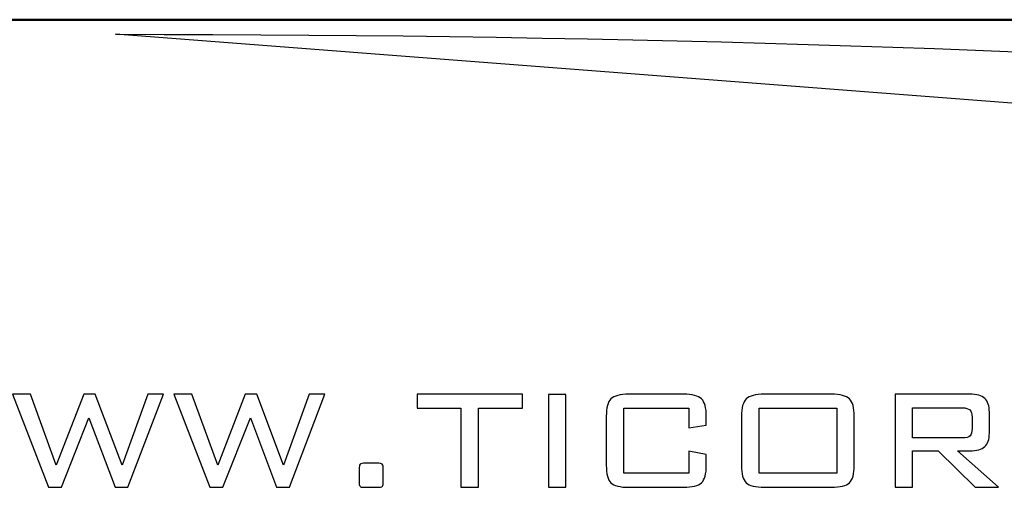
# Model space of a CAD drawing. Units: centimetres. Extents: x -44 to 62, y -51 to 24.
# Drawn here: x -6 to 7, y -8 to -2 of the extents above; entities that cross this region are included whole.
import ezdxf
from ezdxf.lldxf.tags import DXFTag

# ---------------------------------------------------------------- set-up
doc = ezdxf.new("R2010")
doc.units = ezdxf.units.CM
doc.header["$MEASUREMENT"] = 0
doc.layers.add('layer 1', color=7, linetype='Continuous')
tags = doc.linetypes.add('New Line2', pattern=[1.2, 0.5, -0.3, 0.1, -0.3]).pattern_tags.tags
tags[10:11] = [DXFTag(74, 4), DXFTag(75, 0), DXFTag(340, '0'), DXFTag(46, 1.0), DXFTag(50, 0.0), DXFTag(44, 0.0), DXFTag(45, 0.0)]
tags[8:9] = [DXFTag(74, 4), DXFTag(75, 0), DXFTag(340, '0'), DXFTag(46, 1.0), DXFTag(50, 0.0), DXFTag(44, 0.0), DXFTag(45, 0.0)]
tags[6:7] = [DXFTag(74, 4), DXFTag(75, 0), DXFTag(340, '0'), DXFTag(46, 1.0), DXFTag(50, 0.0), DXFTag(44, 0.0), DXFTag(45, 0.0)]
tags[4:5] = [DXFTag(74, 4), DXFTag(75, 0), DXFTag(340, '0'), DXFTag(46, 1.0), DXFTag(50, 0.0), DXFTag(44, 0.0), DXFTag(45, 0.0)]

msp = doc.modelspace()

# ---------------------------------------------------------------- linework, layer by layer
at = {"layer": 'layer 1', "linetype": 'New Line2', "lineweight": 50}
msp.add_open_spline([(-21.19138, -1.55958), (-21.19138, -1.55958), (35.80862, -1.55958), (35.80862, -1.55958)], degree=3, dxfattribs=at)
at = {"layer": 'layer 1'}
for points, knots in [([(19.87041, -3.66322), (19.87041, -2.60644), (8.74674, -1.75146), (-4.99991, -1.75146), (-4.99991, -1.75146), (-4.99991, -1.75146), (19.87041, -3.66322), (19.87041, -3.66322)], [0, 0, 0, 0, 0.5, 0.5, 0.5, 0.5, 1, 1, 1, 1]), ([(-5.88444, -7.71181), (-5.88444, -7.71181), (-6.35832, -6.48714), (-6.35832, -6.48714), (-6.35832, -6.48714), (-6.35832, -6.48714), (-6.11849, -6.48714), (-6.11849, -6.48714), (-6.11849, -6.48714), (-6.11849, -6.48714), (-5.77994, -7.42238), (-5.77994, -7.42238), (-5.77994, -7.42238), (-5.77994, -7.42238), (-5.41875, -6.48714), (-5.41875, -6.48714), (-5.41875, -6.48714), (-5.41875, -6.48714), (-5.26609, -6.48714), (-5.26609, -6.48714), (-5.26609, -6.48714), (-5.26609, -6.48714), (-4.91357, -7.42238), (-4.91357, -7.42238), (-4.91357, -7.42238), (-4.91357, -7.42238), (-4.57501, -6.48714), (-4.57501, -6.48714), (-4.57501, -6.48714), (-4.57501, -6.48714), (-4.36745, -6.48714), (-4.36745, -6.48714), (-4.36745, -6.48714), (-4.36745, -6.48714), (-4.83603, -7.71181), (-4.83603, -7.71181), (-4.83603, -7.71181), (-4.83603, -7.71181), (-5.00507, -7.71181), (-5.00507, -7.71181), (-5.00507, -7.71181), (-5.00507, -7.71181), (-5.3494, -6.79872), (-5.3494, -6.79872), (-5.3494, -6.79872), (-5.3494, -6.79872), (-5.71059, -7.71181), (-5.71059, -7.71181), (-5.71059, -7.71181), (-5.71059, -7.71181), (-5.88444, -7.71181), (-5.88444, -7.71181)], [0, 0, 0, 0, 0.07692308, 0.07692308, 0.07692308, 0.07692308, 0.15384615, 0.15384615, 0.15384615, 0.15384615, 0.23076923, 0.23076923, 0.23076923, 0.23076923, 0.30769231, 0.30769231, 0.30769231, 0.30769231, 0.38461538, 0.38461538, 0.38461538, 0.38461538, 0.46153846, 0.46153846, 0.46153846, 0.46153846, 0.53846154, 0.53846154, 0.53846154, 0.53846154, 0.61538462, 0.61538462, 0.61538462, 0.61538462, 0.69230769, 0.69230769, 0.69230769, 0.69230769, 0.76923077, 0.76923077, 0.76923077, 0.76923077, 0.84615385, 0.84615385, 0.84615385, 0.84615385, 0.92307692, 0.92307692, 0.92307692, 0.92307692, 1, 1, 1, 1]), ([(-3.75824, -7.71181), (-3.75824, -7.71181), (-4.23212, -6.48714), (-4.23212, -6.48714), (-4.23212, -6.48714), (-4.23212, -6.48714), (-3.99229, -6.48714), (-3.99229, -6.48714), (-3.99229, -6.48714), (-3.99229, -6.48714), (-3.65374, -7.42238), (-3.65374, -7.42238), (-3.65374, -7.42238), (-3.65374, -7.42238), (-3.29255, -6.48714), (-3.29255, -6.48714), (-3.29255, -6.48714), (-3.29255, -6.48714), (-3.13989, -6.48714), (-3.13989, -6.48714), (-3.13989, -6.48714), (-3.13989, -6.48714), (-2.78737, -7.42238), (-2.78737, -7.42238), (-2.78737, -7.42238), (-2.78737, -7.42238), (-2.44881, -6.48714), (-2.44881, -6.48714), (-2.44881, -6.48714), (-2.44881, -6.48714), (-2.24125, -6.48714), (-2.24125, -6.48714), (-2.24125, -6.48714), (-2.24125, -6.48714), (-2.70983, -7.71181), (-2.70983, -7.71181), (-2.70983, -7.71181), (-2.70983, -7.71181), (-2.87887, -7.71181), (-2.87887, -7.71181), (-2.87887, -7.71181), (-2.87887, -7.71181), (-3.2232, -6.79872), (-3.2232, -6.79872), (-3.2232, -6.79872), (-3.2232, -6.79872), (-3.58439, -7.71181), (-3.58439, -7.71181), (-3.58439, -7.71181), (-3.58439, -7.71181), (-3.75824, -7.71181), (-3.75824, -7.71181)], [0, 0, 0, 0, 0.07692308, 0.07692308, 0.07692308, 0.07692308, 0.15384615, 0.15384615, 0.15384615, 0.15384615, 0.23076923, 0.23076923, 0.23076923, 0.23076923, 0.30769231, 0.30769231, 0.30769231, 0.30769231, 0.38461538, 0.38461538, 0.38461538, 0.38461538, 0.46153846, 0.46153846, 0.46153846, 0.46153846, 0.53846154, 0.53846154, 0.53846154, 0.53846154, 0.61538462, 0.61538462, 0.61538462, 0.61538462, 0.69230769, 0.69230769, 0.69230769, 0.69230769, 0.76923077, 0.76923077, 0.76923077, 0.76923077, 0.84615385, 0.84615385, 0.84615385, 0.84615385, 0.92307692, 0.92307692, 0.92307692, 0.92307692, 1, 1, 1, 1]), ([(-0.21955, -6.66918), (-0.21955, -6.66918), (-0.21955, -7.71181), (-0.21955, -7.71181), (-0.21955, -7.71181), (-0.21955, -7.71181), (-0.44975, -7.71181), (-0.44975, -7.71181), (-0.44975, -7.71181), (-0.44975, -7.71181), (-0.44975, -6.66918), (-0.44975, -6.66918), (-0.44975, -6.66918), (-0.44975, -6.66918), (-1.02813, -6.66918), (-1.02813, -6.66918), (-1.02813, -6.66918), (-1.02813, -6.66918), (-1.02813, -6.48714), (-1.02813, -6.48714), (-1.02813, -6.48714), (-1.02813, -6.48714), (0.36172, -6.48714), (0.36172, -6.48714), (0.36172, -6.48714), (0.36172, -6.48714), (0.36172, -6.66918), (0.36172, -6.66918), (0.36172, -6.66918), (0.36172, -6.66918), (-0.21955, -6.66918), (-0.21955, -6.66918)], [0, 0, 0, 0, 0.125, 0.125, 0.125, 0.125, 0.25, 0.25, 0.25, 0.25, 0.375, 0.375, 0.375, 0.375, 0.5, 0.5, 0.5, 0.5, 0.625, 0.625, 0.625, 0.625, 0.75, 0.75, 0.75, 0.75, 0.875, 0.875, 0.875, 0.875, 1, 1, 1, 1]), ([(0.93288, -7.71181), (0.93288, -7.71181), (0.70268, -7.71181), (0.70268, -7.71181), (0.70268, -7.71181), (0.70268, -7.71181), (0.70268, -6.49003), (0.70268, -6.49003), (0.70268, -6.49003), (0.70268, -6.49003), (0.93288, -6.49003), (0.93288, -6.49003), (0.93288, -6.49003), (0.93288, -6.49003), (0.93288, -7.71181), (0.93288, -7.71181)], [0, 0, 0, 0, 0.25, 0.25, 0.25, 0.25, 0.5, 0.5, 0.5, 0.5, 0.75, 0.75, 0.75, 0.75, 1, 1, 1, 1]), ([(2.55101, -6.66918), (2.55101, -6.66918), (1.69572, -6.66918), (1.69572, -6.66918), (1.69572, -6.66918), (1.69572, -6.66918), (1.69572, -7.52688), (1.69572, -7.52688), (1.69572, -7.52688), (1.69572, -7.52688), (2.55101, -7.52688), (2.55101, -7.52688), (2.55101, -7.52688), (2.55101, -7.52688), (2.55101, -7.23504), (2.55101, -7.23504), (2.55101, -7.23504), (2.55101, -7.23504), (2.78217, -7.27887), (2.78217, -7.27887), (2.78217, -7.27887), (2.78217, -7.27887), (2.78217, -7.42238), (2.78217, -7.42238), (2.78217, -7.42238), (2.78217, -7.53459), (2.76146, -7.61068), (2.71957, -7.65113), (2.71957, -7.65113), (2.67767, -7.69158), (2.59821, -7.71181), (2.48166, -7.71181), (2.48166, -7.71181), (2.48166, -7.71181), (1.76217, -7.71181), (1.76217, -7.71181), (1.76217, -7.71181), (1.64563, -7.71181), (1.56665, -7.69207), (1.52572, -7.65306), (1.52572, -7.65306), (1.48478, -7.61405), (1.46456, -7.53748), (1.46456, -7.42238), (1.46456, -7.42238), (1.46456, -7.42238), (1.46456, -6.77802), (1.46456, -6.77802), (1.46456, -6.77802), (1.46456, -6.66388), (1.48526, -6.58731), (1.52668, -6.54734), (1.52668, -6.54734), (1.5681, -6.50737), (1.64659, -6.48714), (1.76217, -6.48714), (1.76217, -6.48714), (1.76217, -6.48714), (2.48166, -6.48714), (2.48166, -6.48714), (2.48166, -6.48714), (2.59821, -6.48714), (2.67767, -6.50737), (2.71957, -6.5483), (2.71957, -6.5483), (2.76146, -6.58924), (2.78217, -6.66581), (2.78217, -6.77802), (2.78217, -6.77802), (2.78217, -6.77802), (2.78217, -6.8936), (2.78217, -6.8936), (2.78217, -6.8936), (2.78217, -6.8936), (2.55101, -6.93164), (2.55101, -6.93164), (2.55101, -6.93164), (2.55101, -6.93164), (2.55101, -6.66918), (2.55101, -6.66918)], [0, 0, 0, 0, 0.05, 0.05, 0.05, 0.05, 0.1, 0.1, 0.1, 0.1, 0.15, 0.15, 0.15, 0.15, 0.2, 0.2, 0.2, 0.2, 0.25, 0.25, 0.25, 0.25, 0.3, 0.3, 0.3, 0.3, 0.35, 0.35, 0.35, 0.35, 0.4, 0.4, 0.4, 0.4, 0.45, 0.45, 0.45, 0.45, 0.5, 0.5, 0.5, 0.5, 0.55, 0.55, 0.55, 0.55, 0.6, 0.6, 0.6, 0.6, 0.65, 0.65, 0.65, 0.65, 0.7, 0.7, 0.7, 0.7, 0.75, 0.75, 0.75, 0.75, 0.8, 0.8, 0.8, 0.8, 0.85, 0.85, 0.85, 0.85, 0.9, 0.9, 0.9, 0.9, 0.95, 0.95, 0.95, 0.95, 1, 1, 1, 1]), ([(3.24498, -6.77802), (3.24498, -6.66581), (3.26617, -6.58924), (3.30854, -6.5483), (3.30854, -6.5483), (3.35092, -6.50737), (3.4299, -6.48714), (3.54548, -6.48714), (3.54548, -6.48714), (3.54548, -6.48714), (4.43016, -6.48714), (4.43016, -6.48714), (4.43016, -6.48714), (4.54574, -6.48714), (4.62472, -6.50737), (4.6671, -6.5483), (4.6671, -6.5483), (4.70948, -6.58924), (4.73067, -6.66581), (4.73067, -6.77802), (4.73067, -6.77802), (4.73067, -6.77802), (4.73067, -7.42238), (4.73067, -7.42238), (4.73067, -7.42238), (4.73067, -7.53459), (4.70996, -7.61068), (4.66806, -7.65113), (4.66806, -7.65113), (4.62616, -7.69158), (4.5467, -7.71181), (4.43016, -7.71181), (4.43016, -7.71181), (4.43016, -7.71181), (3.54548, -7.71181), (3.54548, -7.71181), (3.54548, -7.71181), (3.42798, -7.71181), (3.34852, -7.69158), (3.3071, -7.65161), (3.3071, -7.65161), (3.26568, -7.61164), (3.24498, -7.53555), (3.24498, -7.42238), (3.24498, -7.42238), (3.24498, -7.42238), (3.24498, -6.77802), (3.24498, -6.77802)], [0, 0, 0, 0, 0.08333333, 0.08333333, 0.08333333, 0.08333333, 0.16666667, 0.16666667, 0.16666667, 0.16666667, 0.25, 0.25, 0.25, 0.25, 0.33333333, 0.33333333, 0.33333333, 0.33333333, 0.41666667, 0.41666667, 0.41666667, 0.41666667, 0.5, 0.5, 0.5, 0.5, 0.58333333, 0.58333333, 0.58333333, 0.58333333, 0.66666667, 0.66666667, 0.66666667, 0.66666667, 0.75, 0.75, 0.75, 0.75, 0.83333333, 0.83333333, 0.83333333, 0.83333333, 0.91666667, 0.91666667, 0.91666667, 0.91666667, 1, 1, 1, 1]), ([(5.26859, -7.71181), (5.26859, -7.71181), (5.26859, -6.48714), (5.26859, -6.48714), (5.26859, -6.48714), (5.26859, -6.48714), (6.25295, -6.48714), (6.25295, -6.48714), (6.25295, -6.48714), (6.34445, -6.48714), (6.40995, -6.50592), (6.44992, -6.543), (6.44992, -6.543), (6.48989, -6.58009), (6.51012, -6.64028), (6.51012, -6.72408), (6.51012, -6.72408), (6.51012, -6.72408), (6.51012, -6.99762), (6.51012, -6.99762), (6.51012, -6.99762), (6.51012, -7.08045), (6.48989, -7.14017), (6.44992, -7.17725), (6.44992, -7.17725), (6.40995, -7.21385), (6.34445, -7.23215), (6.25295, -7.23215), (6.25295, -7.23215), (6.25295, -7.23215), (6.09114, -7.23215), (6.09114, -7.23215), (6.09114, -7.23215), (6.09114, -7.23215), (6.63148, -7.71181), (6.63148, -7.71181), (6.63148, -7.71181), (6.63148, -7.71181), (6.3223, -7.71181), (6.3223, -7.71181), (6.3223, -7.71181), (6.3223, -7.71181), (5.83397, -7.23215), (5.83397, -7.23215), (5.83397, -7.23215), (5.83397, -7.23215), (5.49975, -7.23215), (5.49975, -7.23215), (5.49975, -7.23215), (5.49975, -7.23215), (5.49975, -7.71181), (5.49975, -7.71181), (5.49975, -7.71181), (5.49975, -7.71181), (5.26859, -7.71181), (5.26859, -7.71181)], [0, 0, 0, 0, 0.07142857, 0.07142857, 0.07142857, 0.07142857, 0.14285714, 0.14285714, 0.14285714, 0.14285714, 0.21428571, 0.21428571, 0.21428571, 0.21428571, 0.28571429, 0.28571429, 0.28571429, 0.28571429, 0.35714286, 0.35714286, 0.35714286, 0.35714286, 0.42857143, 0.42857143, 0.42857143, 0.42857143, 0.5, 0.5, 0.5, 0.5, 0.57142857, 0.57142857, 0.57142857, 0.57142857, 0.64285714, 0.64285714, 0.64285714, 0.64285714, 0.71428571, 0.71428571, 0.71428571, 0.71428571, 0.78571429, 0.78571429, 0.78571429, 0.78571429, 0.85714286, 0.85714286, 0.85714286, 0.85714286, 0.92857143, 0.92857143, 0.92857143, 0.92857143, 1, 1, 1, 1]), ([(3.47614, -7.52688), (3.47614, -7.52688), (4.4995, -7.52688), (4.4995, -7.52688), (4.4995, -7.52688), (4.4995, -7.52688), (4.4995, -6.66918), (4.4995, -6.66918), (4.4995, -6.66918), (4.4995, -6.66918), (3.47614, -6.66918), (3.47614, -6.66918), (3.47614, -6.66918), (3.47614, -6.66918), (3.47614, -7.52688), (3.47614, -7.52688)], [0, 0, 0, 0, 0.25, 0.25, 0.25, 0.25, 0.5, 0.5, 0.5, 0.5, 0.75, 0.75, 0.75, 0.75, 1, 1, 1, 1]), ([(6.15182, -6.66629), (6.15182, -6.66629), (5.49975, -6.66629), (5.49975, -6.66629), (5.49975, -6.66629), (5.49975, -6.66629), (5.49975, -7.06119), (5.49975, -7.06119), (5.49975, -7.06119), (5.49975, -7.06119), (6.15182, -7.06119), (6.15182, -7.06119), (6.15182, -7.06119), (6.20335, -7.06119), (6.23802, -7.05252), (6.25584, -7.03566), (6.25584, -7.03566), (6.27366, -7.01881), (6.28281, -6.98606), (6.28281, -6.93694), (6.28281, -6.93694), (6.28281, -6.93694), (6.28281, -6.79054), (6.28281, -6.79054), (6.28281, -6.79054), (6.28281, -6.74527), (6.27318, -6.71348), (6.2544, -6.6947), (6.2544, -6.6947), (6.23562, -6.67592), (6.20142, -6.66629), (6.15182, -6.66629)], [0, 0, 0, 0, 0.125, 0.125, 0.125, 0.125, 0.25, 0.25, 0.25, 0.25, 0.375, 0.375, 0.375, 0.375, 0.5, 0.5, 0.5, 0.5, 0.625, 0.625, 0.625, 0.625, 0.75, 0.75, 0.75, 0.75, 0.875, 0.875, 0.875, 0.875, 1, 1, 1, 1]), ([(-1.56029, -7.39445), (-1.51983, -7.39445), (-1.49479, -7.39926), (-1.48612, -7.40937), (-1.48612, -7.40937), (-1.47697, -7.41901), (-1.47264, -7.4402), (-1.47264, -7.47198), (-1.47264, -7.47198), (-1.47264, -7.47198), (-1.47264, -7.63716), (-1.47264, -7.63716), (-1.47264, -7.63716), (-1.47264, -7.66895), (-1.47649, -7.68966), (-1.48468, -7.69833), (-1.48468, -7.69833), (-1.49238, -7.70748), (-1.51791, -7.71181), (-1.56029, -7.71181), (-1.56029, -7.71181), (-1.56029, -7.71181), (-1.73366, -7.71181), (-1.73366, -7.71181), (-1.73366, -7.71181), (-1.75629, -7.71181), (-1.7717, -7.70748), (-1.77941, -7.69833), (-1.77941, -7.69833), (-1.78759, -7.68966), (-1.79145, -7.66895), (-1.79145, -7.63716), (-1.79145, -7.63716), (-1.79145, -7.63716), (-1.79145, -7.47198), (-1.79145, -7.47198), (-1.79145, -7.47198), (-1.79145, -7.4402), (-1.78711, -7.41901), (-1.77796, -7.40937), (-1.77796, -7.40937), (-1.76929, -7.39926), (-1.74425, -7.39445), (-1.7038, -7.39445), (-1.7038, -7.39445), (-1.7038, -7.39445), (-1.56029, -7.39445), (-1.56029, -7.39445)], [0, 0, 0, 0, 0.08333333, 0.08333333, 0.08333333, 0.08333333, 0.16666667, 0.16666667, 0.16666667, 0.16666667, 0.25, 0.25, 0.25, 0.25, 0.33333333, 0.33333333, 0.33333333, 0.33333333, 0.41666667, 0.41666667, 0.41666667, 0.41666667, 0.5, 0.5, 0.5, 0.5, 0.58333333, 0.58333333, 0.58333333, 0.58333333, 0.66666667, 0.66666667, 0.66666667, 0.66666667, 0.75, 0.75, 0.75, 0.75, 0.83333333, 0.83333333, 0.83333333, 0.83333333, 0.91666667, 0.91666667, 0.91666667, 0.91666667, 1, 1, 1, 1])]:
    msp.add_open_spline(points, degree=3, knots=knots, dxfattribs=at)

doc.saveas('drawing.dxf')
